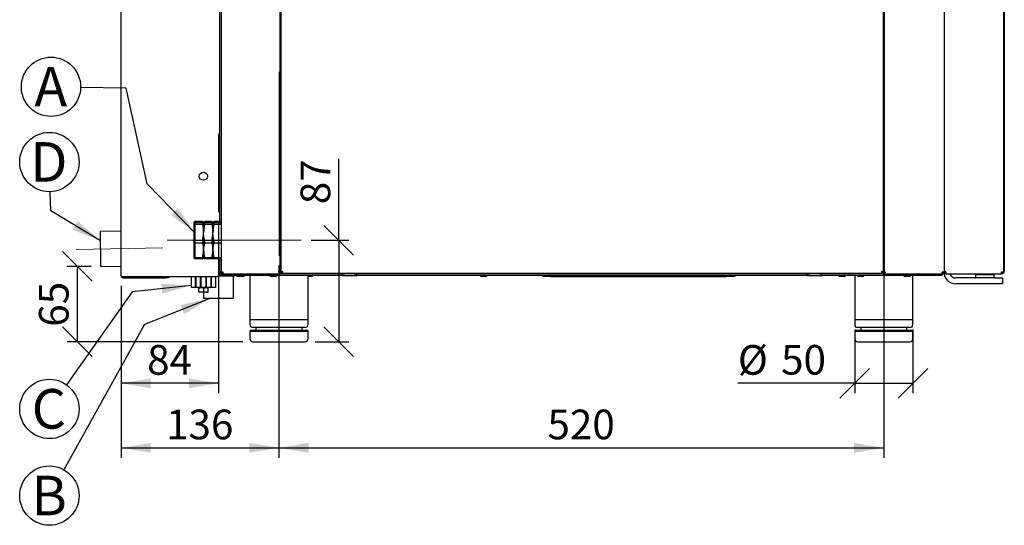
# Model space of a CAD drawing. Units: millimetres. Extents: x 77 to 198, y 41 to 176.
# Drawn here: x 145 to 195, y 110 to 136 of the extents above; entities that cross this region are included whole.
import ezdxf

# ---------------------------------------------------------------- set-up
doc = ezdxf.new("R2010")
doc.units = ezdxf.units.MM
doc.linetypes.add('CENTERX2', pattern=[20.32, 12.7, -2.54, 2.54, -2.54])
doc.layers.add('FORMAT', color=7, linetype='Continuous')
doc.styles.add('SLDTEXTSTYLE0', font='TXT', dxfattribs={"width": 0.605})
doc.dimstyles.new('SLDDIMSTYLE0', dxfattribs={"dimtxt": 1.5, "dimasz": 1.5, "dimexe": 0, "dimexo": 0.0625, "dimgap": 0.375, "dimtad": 1, "dimdec": 0, "dimlfac": 17, "dimrnd": 1e-09, "dimzin": 12, "dimdsep": 46, "dimtxsty": 'SLDTEXTSTYLE0', "dimsah": 1, "dimcen": 0.09, "dimadec": 0, "dimazin": 3, "dimtfac": 1, "dimtdec": 0, "dimtofl": 0, "dimtmove": 0, "dimatfit": 3, "dimfxl": 0, "dimfrac": 2, "dimtolj": 1, "dimtzin": 12, "dimarcsym": 0})
doc.dimstyles.new('SLDDIMSTYLE1', dxfattribs={"dimtxt": 1.5, "dimasz": 1.5, "dimexe": 0, "dimexo": 0.0625, "dimgap": 0.375, "dimtad": 1, "dimdec": 8, "dimlfac": 17, "dimrnd": 1e-09, "dimzin": 12, "dimdsep": 46, "dimtxsty": 'SLDTEXTSTYLE0', "dimsah": 1, "dimcen": 0.09, "dimadec": 0, "dimazin": 3, "dimtfac": 1, "dimtdec": 8, "dimtofl": 0, "dimtmove": 0, "dimatfit": 3, "dimfxl": 0, "dimfrac": 2, "dimtolj": 1, "dimtzin": 12, "dimarcsym": 0})
doc.dimstyles.new('SLDDIMSTYLE3', dxfattribs={"dimtxt": 1.5, "dimasz": 1.5, "dimexe": 0, "dimexo": 0.0625, "dimgap": 0.375, "dimtad": 1, "dimdec": 0, "dimlfac": 17, "dimrnd": 1e-09, "dimzin": 12, "dimdsep": 46, "dimtxsty": 'SLDTEXTSTYLE0', "dimblk1": 'OBLIQUE', "dimblk2": 'OBLIQUE', "dimsah": 1, "dimcen": 0.09, "dimadec": 0, "dimazin": 3, "dimtfac": 1, "dimtdec": 0, "dimtofl": 0, "dimtmove": 0, "dimatfit": 3, "dimldrblk": 'OBLIQUE', "dimfxl": 0, "dimfrac": 2, "dimtolj": 1, "dimtzin": 12, "dimarcsym": 0})
doc.dimstyles.new('SLDDIMSTYLE4', dxfattribs={"dimtxt": 1.5, "dimasz": 1.5, "dimexe": 0, "dimexo": 0.0625, "dimgap": 0.375, "dimtad": 1, "dimdec": 8, "dimlfac": 17, "dimrnd": 1e-09, "dimzin": 12, "dimdsep": 46, "dimtxsty": 'SLDTEXTSTYLE0', "dimblk1": 'OBLIQUE', "dimblk2": 'OBLIQUE', "dimsah": 1, "dimcen": 0.09, "dimadec": 0, "dimazin": 3, "dimtfac": 1, "dimtdec": 8, "dimtofl": 0, "dimtmove": 0, "dimatfit": 3, "dimldrblk": 'OBLIQUE', "dimfxl": 0, "dimfrac": 2, "dimtolj": 1, "dimtzin": 12, "dimarcsym": 0})

# ---------------------------------------------------------------- blocks, each defined once
blk = doc.blocks.new('_Oblique')
at = {"color": 0, "linetype": 'ByBlock', "lineweight": -2}
blk.add_line((-0.5, -0.5), (0.5, 0.5), dxfattribs=at)
blk = doc.blocks.new('_D_7')
at = {"layer": 'FORMAT'}
for p, q in [((148.596, 123.236), (147.392, 123.236)), ((147.892, 123.236), (147.892, 119.426)), ((156.276, 119.426), (147.392, 119.426))]:
    blk.add_line(p, q, dxfattribs=at)
at = {"layer": 'FORMAT', "xscale": 1.5, "yscale": 1.5}
for p, rotation in [((147.892, 123.236, -4.64), 90.0000000000004), ((147.892, 119.426, -4.64), 270.0000000000004)]:
    blk.add_blockref('_Oblique', p, dxfattribs=dict(at, rotation=rotation))
at = {"layer": 'FORMAT', "insert": (145.959, 120.185), "char_height": 1.5, "attachment_point": 1, "rotation": 90, "style": 'SLDTEXTSTYLE0'}
blk.add_mtext('65', dxfattribs=at)
blk = doc.blocks.new('_D_8')
at = {"layer": 'FORMAT'}
for p, q in [((158.099, 123.273), (158.099, 113.558)), ((150.111, 122.256), (150.111, 113.558)), ((150.111, 114.058), (158.099, 114.058))]:
    blk.add_line(p, q, dxfattribs=at)
for points in [[(150.111, 114.058), (151.611, 113.808), (151.611, 114.308)], [(158.099, 114.058), (156.599, 114.308), (156.599, 113.808)]]:
    blk.add_solid(points, dxfattribs=at)
at = {"layer": 'FORMAT', "insert": (152.386, 115.991), "char_height": 1.5, "attachment_point": 1, "style": 'SLDTEXTSTYLE0'}
blk.add_mtext('136', dxfattribs=at)
blk = doc.blocks.new('_D_9')
at = {"layer": 'FORMAT'}
for p, q in [((158.099, 123.273), (158.099, 113.558)), ((188.688, 123.417), (188.688, 113.558)), ((158.099, 114.058), (188.688, 114.058))]:
    blk.add_line(p, q, dxfattribs=at)
for points in [[(158.099, 114.058), (159.599, 113.808), (159.599, 114.308)], [(188.688, 114.058), (187.188, 114.308), (187.188, 113.808)]]:
    blk.add_solid(points, dxfattribs=at)
at = {"layer": 'FORMAT', "insert": (171.675, 115.991), "char_height": 1.5, "attachment_point": 1, "style": 'SLDTEXTSTYLE0'}
blk.add_mtext('520', dxfattribs=at)
blk = doc.blocks.new('_D_10')
at = {"layer": 'FORMAT'}
for p, q in [((187.217, 120.044), (187.217, 116.823)), ((190.158, 120.044), (190.158, 116.823)), ((187.217, 117.323), (181.305, 117.323)), ((187.217, 117.323), (190.158, 117.323))]:
    blk.add_line(p, q, dxfattribs=at)
at = {"layer": 'FORMAT', "xscale": 1.5, "yscale": 1.5, "rotation": 180.0000000000004}
blk.add_blockref('_Oblique', (187.217, 117.323, -4.64), dxfattribs=at)
at = {"layer": 'FORMAT', "xscale": 1.5, "yscale": 1.5}
blk.add_blockref('_Oblique', (190.158, 117.323, -4.64), dxfattribs=at)
at = {"layer": 'FORMAT', "char_height": 1.5, "attachment_point": 1, "style": 'SLDTEXTSTYLE0'}
for s, insert in [('%%c', (181.305, 119.257)), ('50', (183.492, 119.261))]:
    blk.add_mtext(s, dxfattribs=dict(at, insert=insert))
blk = doc.blocks.new('_D_11')
at = {"layer": 'FORMAT'}
for p, q in [((161.123, 124.562), (161.123, 128.672)), ((159.727, 124.562), (161.623, 124.562)), ((161.123, 124.562), (161.123, 119.426)), ((159.923, 119.426), (161.623, 119.426))]:
    blk.add_line(p, q, dxfattribs=at)
at = {"layer": 'FORMAT', "xscale": 1.5, "yscale": 1.5}
for p, rotation in [((161.123, 124.562, -4.64), 89.99999999999991), ((161.123, 119.426, -4.64), 269.9999999999999)]:
    blk.add_blockref('_Oblique', p, dxfattribs=dict(at, rotation=rotation))
at = {"layer": 'FORMAT', "insert": (159.19, 126.38), "char_height": 1.5, "attachment_point": 1, "rotation": 90, "style": 'SLDTEXTSTYLE0'}
blk.add_mtext('87', dxfattribs=at)
blk = doc.blocks.new('_D_12')
at = {"layer": 'FORMAT'}
for p, q in [((155.041, 125.474), (155.041, 116.823)), ((150.111, 122.256), (150.111, 116.823)), ((155.041, 117.323), (150.111, 117.323))]:
    blk.add_line(p, q, dxfattribs=at)
for points in [[(150.111, 117.323), (151.611, 117.073), (151.611, 117.573)], [(155.041, 117.323), (153.541, 117.573), (153.541, 117.073)]]:
    blk.add_solid(points, dxfattribs=at)
at = {"layer": 'FORMAT', "insert": (151.43, 119.257), "char_height": 1.5, "attachment_point": 1, "style": 'SLDTEXTSTYLE0'}
blk.add_mtext('84', dxfattribs=at)
blk = doc.blocks.new('SW_NOTE_0_3')
at = {"layer": 'FORMAT', "color": 0}
blk.add_circle((0.917, 1.572), 1.5, dxfattribs=at)
at = {"layer": 'FORMAT', "color": 0, "insert": (0.906, 2.578), "char_height": 2, "attachment_point": 2, "style": 'SLDTEXTSTYLE0'}
blk.add_mtext('A', dxfattribs=at)
blk = doc.blocks.new('SW_NOTE_0_4')
at = {"layer": 'FORMAT', "color": 0}
blk.add_circle((0.992, 1.572), 1.5, dxfattribs=at)
at = {"layer": 'FORMAT', "color": 0, "insert": (0.969, 2.578), "char_height": 2, "attachment_point": 2, "style": 'SLDTEXTSTYLE0'}
blk.add_mtext('D', dxfattribs=at)
blk = doc.blocks.new('SW_NOTE_0_5')
at = {"layer": 'FORMAT', "color": 0}
blk.add_circle((0.992, 1.572), 1.5, dxfattribs=at)
at = {"layer": 'FORMAT', "color": 0, "insert": (0.969, 2.578), "char_height": 2, "attachment_point": 2, "style": 'SLDTEXTSTYLE0'}
blk.add_mtext('C', dxfattribs=at)
blk = doc.blocks.new('SW_NOTE_0_6')
at = {"layer": 'FORMAT', "color": 0}
blk.add_circle((0.917, 1.572), 1.5, dxfattribs=at)
at = {"layer": 'FORMAT', "color": 0, "insert": (0.906, 2.578), "char_height": 2, "attachment_point": 2, "style": 'SLDTEXTSTYLE0'}
blk.add_mtext('B', dxfattribs=at)

msp = doc.modelspace()

# ---------------------------------------------------------------- linework, layer by layer
for p, q in [((194.74051185, 167.74996782), (194.74051185, 122.96173252)), ((194.76404126, 167.64996782), (194.76404126, 123.06173252)), ((155.16992362, 167.18526193), (155.16992362, 122.96173252)), ((158.15815891, 122.96173252), (158.15815891, 167.18526193)), ((158.18757067, 167.18526193), (158.18757067, 122.93248714)), ((188.66992362, 122.93248714), (188.66992362, 167.18526193)), ((188.69933538, 167.18526193), (188.69933538, 122.94996782)), ((191.7346295, 167.18526193), (191.7346295, 122.94996782)), ((191.7346295, 167.14996782), (191.7346295, 122.96173252)), ((150.11110009, 122.75585017), (150.11110009, 164.83820311)), ((155.09933538, 125.5069624), (155.09933538, 162.09114429)), ((194.78168832, 137.67937958), (194.78168832, 122.97937958)), ((188.66992362, 126.65585017), (188.69933538, 126.65585017)), ((153.81698244, 125.47700899), (153.8463942, 125.5069624)), ((153.8463942, 125.5069624), (153.8463942, 125.43404177)), ((154.22689935, 125.5069624), (153.8463942, 125.5069624)), ((154.69748758, 125.5069624), (154.348242, 125.5069624)), ((155.14051185, 125.5069624), (154.81883023, 125.5069624)), ((150.11110009, 125.01836141), (149.06536727, 125.00010808)), ((149.09616564, 123.23567097), (149.06536727, 125.00010808)), ((153.81698244, 125.40536488), (153.81698244, 125.47700899)), ((153.81698244, 125.40536488), (153.8463942, 125.43404177)), ((153.81698244, 125.33927563), (153.81698244, 125.40536488)), ((153.81698244, 125.33927563), (153.8463942, 125.35899204)), ((153.81698244, 124.53987009), (153.81698244, 125.33927563)), ((153.8463942, 125.43404177), (153.8463942, 125.35899204)), ((154.22689935, 125.43404177), (153.8463942, 125.43404177)), ((153.8463942, 125.35899204), (153.8463942, 124.54534303)), ((154.22689935, 125.35899204), (153.8463942, 125.35899204)), ((154.28757067, 124.95216754), (154.28757067, 125.47050208)), ((154.69748758, 125.43404177), (154.348242, 125.43404177)), ((154.69748758, 125.35899204), (154.348242, 125.35899204)), ((154.75815891, 124.95216754), (154.75815891, 125.47050208)), ((155.14051185, 125.43404177), (154.81883023, 125.43404177)), ((155.14051185, 125.35899204), (154.81883023, 125.35899204)), ((188.69933538, 125.42654108), (188.66992362, 125.425514)), ((153.81698244, 124.53987009), (153.8463942, 124.54534303)), ((153.81698244, 124.42399916), (153.81698244, 124.53987009)), ((154.22689935, 124.54534303), (153.8463942, 124.54534303)), ((153.8463942, 124.54534303), (153.8463942, 124.41376216)), ((154.22689935, 124.54534303), (154.22689935, 124.41376216)), ((154.28757067, 124.04339797), (154.28757067, 124.95216754)), ((154.69748758, 124.54534303), (154.348242, 124.54534303)), ((154.348242, 124.41376216), (154.348242, 124.54534303)), ((154.69748758, 124.54534303), (154.69748758, 124.41376216)), ((154.75815891, 124.04339797), (154.75815891, 124.95216754)), ((155.14051185, 124.54534303), (154.81883023, 124.54534303)), ((154.81883023, 124.41376216), (154.81883023, 124.54534303)), ((188.66992362, 124.71920138), (188.69933538, 124.72022846)), ((153.81698244, 124.42399916), (153.8463942, 124.41376216)), ((153.81698244, 123.69623773), (153.81698244, 124.42399916)), ((154.22689935, 124.41376216), (153.8463942, 124.41376216)), ((153.8463942, 124.41376216), (153.8463942, 123.67303379)), ((154.28757067, 124.04339797), (154.28757067, 123.65109919)), ((154.69748758, 124.41376216), (154.348242, 124.41376216)), ((154.75815891, 124.04339797), (154.75815891, 123.65109919)), ((155.14051185, 124.41376216), (154.81883023, 124.41376216)), ((188.69933538, 124.30879135), (188.66992362, 124.30879135)), ((188.69933538, 124.22055605), (188.66992362, 124.22055605)), ((153.81698244, 123.69623773), (153.8463942, 123.67303379)), ((153.81698244, 123.64645606), (153.81698244, 123.69623773)), ((153.81698244, 123.64645606), (153.8463942, 123.61650265)), ((154.22689935, 123.67303379), (153.8463942, 123.67303379)), ((153.8463942, 123.67303379), (153.8463942, 123.61650265)), ((154.22689935, 123.61650265), (153.8463942, 123.61650265)), ((154.22689935, 123.67303379), (154.22689935, 123.61650265)), ((154.69748758, 123.67303379), (154.348242, 123.67303379)), ((154.348242, 123.61650265), (154.348242, 123.67303379)), ((154.69748758, 123.61650265), (154.348242, 123.61650265)), ((154.69748758, 123.67303379), (154.69748758, 123.61650265)), ((155.14051185, 123.67303379), (154.81883023, 123.67303379)), ((154.81883023, 123.61650265), (154.81883023, 123.67303379)), ((155.14051185, 123.61650265), (154.81883023, 123.61650265)), ((155.09933538, 122.87248798), (155.09933538, 123.61650265)), ((188.69933538, 123.77937958), (188.66992362, 123.77937958)), ((149.09616564, 123.23567097), (150.11110009, 123.25338672)), ((188.69933538, 123.07349723), (188.66992362, 123.07349723)), ((194.76404126, 122.97349723), (194.76404126, 123.06173252)), ((150.20521773, 122.72542915), (154.95227656, 122.72542915)), ((150.20521773, 122.66173252), (150.20521773, 122.70879135)), ((152.36404126, 122.70879135), (150.20521773, 122.70879135)), ((150.20521773, 122.66173252), (152.36404126, 122.66173252)), ((152.36404126, 122.70879135), (152.51110009, 122.70879135)), ((152.51110009, 122.66173252), (152.36404126, 122.66173252)), ((152.51110009, 122.70879135), (152.51110009, 122.66173252)), ((153.65815891, 122.72542915), (153.65815891, 122.42778749)), ((153.88168832, 122.7211943), (153.88757067, 122.7211943)), ((153.88168832, 122.42778749), (153.88168832, 122.7211943)), ((153.88757067, 122.5402649), (153.88168832, 122.5402649)), ((153.88757067, 122.72542915), (153.88757067, 122.48391285)), ((154.1346295, 122.48391285), (154.1346295, 122.72542915)), ((154.1346295, 122.7211943), (154.14051185, 122.7211943)), ((154.14051185, 122.5402649), (154.1346295, 122.5402649)), ((154.14051185, 122.7211943), (154.14051185, 122.42778749)), ((154.41110009, 122.7211943), (154.41698244, 122.7211943)), ((154.41110009, 122.42778749), (154.41110009, 122.7211943)), ((154.41698244, 122.5402649), (154.41110009, 122.5402649)), ((154.41698244, 122.72542915), (154.41698244, 122.48391285)), ((154.66404126, 122.48391285), (154.66404126, 122.72542915)), ((154.66404126, 122.7211943), (154.66992362, 122.7211943)), ((154.66992362, 122.5402649), (154.66404126, 122.5402649)), ((154.66992362, 122.7211943), (154.66992362, 122.42778749)), ((154.89345303, 122.72542915), (154.89345303, 122.42778749)), ((155.03578284, 122.7514384), (155.37553753, 122.7514384)), ((155.27580597, 122.77937958), (155.06610592, 122.77937958)), ((155.09925462, 122.86761487), (155.12286479, 122.86761487)), ((155.16992362, 122.96173252), (155.12286479, 122.96173252)), ((155.12286479, 122.96173252), (155.12286479, 122.86761487)), ((155.12286479, 122.86761487), (155.26404126, 122.86761487)), ((155.16992362, 122.96173252), (155.26404126, 122.96173252)), ((155.26404126, 122.86761487), (155.26404126, 122.9146737)), ((155.26404126, 122.86761487), (155.26408286, 122.86761487)), ((155.26408286, 122.86761487), (158.15815891, 122.86761487)), ((155.27580597, 122.77937958), (155.27580597, 122.86761487)), ((155.42286479, 122.77937958), (155.27580597, 122.77937958)), ((155.37553753, 122.77937958), (155.37553753, 122.7514384)), ((155.37553753, 122.7514384), (155.84933538, 122.7514384)), ((161.29507574, 122.77937958), (155.42286479, 122.77937958)), ((155.80521773, 121.60437958), (155.80521773, 122.7514384)), ((155.84933538, 122.77937958), (155.84933538, 122.7514384)), ((155.98168832, 122.76355253), (155.95815891, 122.74996782)), ((155.95815891, 122.74996782), (156.01704223, 122.74996782)), ((155.98168832, 122.77937958), (155.98168832, 122.76355253)), ((155.98168832, 122.76355253), (156.03364419, 122.76355253)), ((156.01704223, 122.74996782), (156.35815891, 122.74996782)), ((156.03364419, 122.76355253), (156.3346295, 122.76355253)), ((156.3346295, 122.76355253), (156.3346295, 122.77937958)), ((156.35815891, 122.74996782), (156.3346295, 122.76355253)), ((156.62874714, 122.77937958), (156.62874714, 120.54408546)), ((157.91330611, 122.72114429), (157.69712935, 122.72114429)), ((158.15815891, 122.96173252), (158.06404126, 122.96173252)), ((158.15815891, 122.96173252), (158.15815891, 122.86761487)), ((158.15815891, 122.96173252), (158.18757067, 122.96173252)), ((158.15815891, 122.95585017), (158.18757067, 122.95585017)), ((161.29507574, 122.86761487), (158.15815891, 122.86761487)), ((158.18757067, 122.93248714), (158.2346295, 122.93248714)), ((158.23479588, 122.93232076), (158.23479588, 122.88526193)), ((158.23479588, 122.88526193), (188.62269841, 122.88526193)), ((159.01110009, 122.86761487), (159.01110009, 122.88526193)), ((159.04051185, 122.86761487), (159.04051185, 122.88526193)), ((159.56992362, 120.54408546), (159.56992362, 122.77937958)), ((159.73683553, 122.72114429), (159.56992362, 122.72114429)), ((159.71698244, 122.86761487), (159.71698244, 122.88526193)), ((160.51110009, 122.88526193), (160.51110009, 122.86761487)), ((161.29507574, 122.77937958), (161.29507574, 122.86761487)), ((161.29507574, 122.86761487), (161.42397895, 122.86761487)), ((161.29507574, 122.77937958), (161.47057513, 122.77937958)), ((161.43168832, 122.86761487), (161.44505731, 122.88526193)), ((161.66404126, 122.86761487), (161.43168832, 122.86761487)), ((161.47057513, 122.77937958), (161.85750739, 122.77937958)), ((161.66404126, 122.86761487), (161.66404126, 122.88526193)), ((161.8963942, 122.86761487), (161.66404126, 122.86761487)), ((161.85750739, 122.77937958), (162.03300678, 122.77937958)), ((161.8963942, 122.86761487), (161.88302522, 122.88526193)), ((161.90410358, 122.86761487), (162.03300678, 122.86761487)), ((162.03300678, 122.77937958), (162.03300678, 122.86761487)), ((184.82448751, 122.86761487), (162.03300678, 122.86761487)), ((184.82448751, 122.77937958), (162.03300678, 122.77937958)), ((162.86404126, 122.86761487), (162.86404126, 122.88526193)), ((168.56036494, 122.72114429), (168.34418818, 122.72114429)), ((171.44051185, 122.73232076), (171.44051185, 122.77937958)), ((171.85227656, 122.73232076), (171.44051185, 122.73232076)), ((171.85227656, 122.73232076), (180.7346295, 122.73232076)), ((177.85448258, 122.72114429), (177.63830582, 122.72114429)), ((181.1463942, 122.73232076), (180.7346295, 122.73232076)), ((181.1463942, 122.77937958), (181.1463942, 122.73232076)), ((183.92286479, 122.88526193), (183.92286479, 122.86761487)), ((184.82448751, 122.77937958), (184.82448751, 122.86761487)), ((184.82448751, 122.86761487), (184.95339071, 122.86761487)), ((184.82448751, 122.77937958), (184.9999869, 122.77937958)), ((184.96110009, 122.86761487), (184.97446907, 122.88526193)), ((185.19345303, 122.86761487), (184.96110009, 122.86761487)), ((184.9999869, 122.77937958), (185.38691916, 122.77937958)), ((185.19345303, 122.86761487), (185.19345303, 122.88526193)), ((185.42580597, 122.86761487), (185.19345303, 122.86761487)), ((185.38691916, 122.77937958), (185.56241855, 122.77937958)), ((185.42580597, 122.86761487), (185.41243698, 122.88526193)), ((185.43351534, 122.86761487), (185.56241855, 122.86761487)), ((185.56241855, 122.77937958), (185.56241855, 122.86761487)), ((188.69933538, 122.86761487), (185.56241855, 122.86761487)), ((191.48168832, 122.77937958), (185.56241855, 122.77937958)), ((186.27580597, 122.86761487), (186.27580597, 122.88526193)), ((186.678012, 122.72114429), (186.46183523, 122.72114429)), ((187.06992362, 122.88526193), (187.06992362, 122.86761487)), ((187.15815891, 122.88526193), (187.15815891, 122.86761487)), ((187.21698244, 122.86761487), (187.21698244, 122.88526193)), ((187.21698244, 122.77937958), (187.21698244, 120.54408546)), ((187.61918847, 122.72114429), (187.40301171, 122.72114429)), ((188.33757067, 122.88526193), (188.33757067, 122.86761487)), ((188.69933538, 122.89702664), (188.62268147, 122.89702664)), ((188.62269841, 122.88526193), (188.62269841, 122.93232076)), ((188.66992362, 122.93248714), (188.62286479, 122.93248714)), ((188.69933538, 122.94996782), (188.79345303, 122.94996782)), ((188.69933538, 122.85585017), (188.69933538, 122.94996782)), ((188.69933538, 122.85585017), (191.6363524, 122.85585017)), ((189.79983657, 122.72114429), (189.75595288, 122.72114429)), ((189.97212964, 122.72114429), (189.79983657, 122.72114429)), ((190.15815891, 120.54408546), (190.15815891, 122.77937958)), ((191.62874714, 122.77937958), (191.48168832, 122.77937958)), ((191.62874714, 122.85585017), (191.62874714, 122.77937958)), ((191.6363524, 122.85585017), (191.64051185, 122.85585017)), ((191.7346295, 122.94996782), (191.64051185, 122.94996782)), ((191.64051185, 122.85585017), (191.64051185, 122.90290899)), ((191.82874714, 122.96173252), (191.7346295, 122.96173252)), ((191.7346295, 122.94408546), (191.7346295, 122.94996782)), ((191.78168832, 122.86761487), (191.78168832, 122.9146737)), ((191.78168832, 122.9146737), (191.82874714, 122.9146737)), ((191.82874714, 122.86761487), (191.78168832, 122.86761487)), ((191.82874714, 122.96173252), (191.82874714, 122.86761487)), ((191.82874714, 122.86761487), (194.64556231, 122.86761487)), ((194.3346295, 122.64996782), (192.32286479, 122.64996782)), ((193.3346295, 122.8264384), (193.32286479, 122.8146737)), ((193.32286479, 122.8146737), (193.32286479, 122.66173252)), ((194.07030694, 122.8146737), (193.32286479, 122.8146737)), ((193.79345303, 122.8146737), (193.32286479, 122.8146737)), ((193.32286479, 122.66173252), (193.3346295, 122.64996782)), ((194.26404126, 122.66173252), (193.32286479, 122.66173252)), ((193.3346295, 122.8264384), (194.06338559, 122.8264384)), ((193.3346295, 122.8264384), (193.79345303, 122.8264384)), ((193.38168832, 122.86761487), (193.38168832, 122.83820311)), ((193.38168832, 122.83820311), (193.39345303, 122.8264384)), ((193.38168832, 122.83820311), (194.20521773, 122.83820311)), ((193.79345303, 122.8264384), (194.25227656, 122.8264384)), ((194.26404126, 122.8146737), (193.79345303, 122.8146737)), ((194.06338559, 122.8264384), (194.25227656, 122.8264384)), ((194.26404126, 122.8146737), (194.07030694, 122.8146737)), ((194.19345303, 122.8264384), (194.20521773, 122.83820311)), ((194.20521773, 122.83820311), (194.20521773, 122.86761487)), ((194.26404126, 122.8146737), (194.25227656, 122.8264384)), ((194.25227656, 122.64996782), (194.26404126, 122.66173252)), ((194.26404126, 122.66173252), (194.26404126, 122.8146737)), ((194.3346295, 122.64996782), (194.68757067, 122.64996782)), ((194.6463942, 122.86761487), (194.64556231, 122.86761487)), ((194.6463942, 122.96173252), (194.74051185, 122.96173252)), ((194.6463942, 122.9146737), (194.6463942, 122.86761487)), ((194.68757067, 122.64996782), (194.68757067, 122.35585017)), ((194.74051185, 122.97349723), (194.76404126, 122.97349723)), ((153.65815891, 122.42778749), (153.65815891, 122.16173252)), ((153.88168832, 122.16173252), (153.65815891, 122.16173252)), ((153.88757067, 122.45585017), (153.88168832, 122.45585017)), ((153.88168832, 122.16173252), (153.88168832, 122.42778749)), ((153.88168832, 122.37143544), (153.88757067, 122.37143544)), ((153.88757067, 122.19050604), (153.88168832, 122.19050604)), ((154.14051185, 122.16173252), (153.88168832, 122.16173252)), ((153.88757067, 122.48391285), (153.88757067, 122.19050604)), ((154.04051185, 122.16173252), (154.03999425, 122.16143369)), ((154.05002412, 122.1407169), (154.17191086, 122.16173252)), ((154.05002412, 121.94745403), (154.05002412, 122.1407169)), ((154.1346295, 122.19050604), (154.1346295, 122.48391285)), ((154.14051185, 122.45585017), (154.1346295, 122.45585017)), ((154.1346295, 122.37143544), (154.14051185, 122.37143544)), ((154.14051185, 122.19050604), (154.1346295, 122.19050604)), ((154.14051185, 122.42778749), (154.14051185, 122.16173252)), ((154.41110009, 122.16173252), (154.14051185, 122.16173252)), ((154.29379759, 122.1407169), (154.40668851, 122.16173252)), ((154.29379759, 121.94745403), (154.29379759, 122.1407169)), ((154.41698244, 122.45585017), (154.41110009, 122.45585017)), ((154.41110009, 122.16173252), (154.41110009, 122.42778749)), ((154.41110009, 122.37143544), (154.41698244, 122.37143544)), ((154.41698244, 122.19050604), (154.41110009, 122.19050604)), ((154.66992362, 122.16173252), (154.41110009, 122.16173252)), ((154.41698244, 122.48391285), (154.41698244, 122.19050604)), ((154.51161768, 122.16143369), (154.51110009, 122.16173252)), ((154.51957944, 121.94745403), (154.51957944, 122.1407169)), ((154.66404126, 122.19050604), (154.66404126, 122.48391285)), ((154.66992362, 122.45585017), (154.66404126, 122.45585017)), ((154.66404126, 122.37143544), (154.66992362, 122.37143544)), ((154.66992362, 122.19050604), (154.66404126, 122.19050604)), ((154.66992362, 122.42778749), (154.66992362, 122.16173252)), ((154.89345303, 122.16173252), (154.66992362, 122.16173252)), ((154.89345303, 122.42778749), (154.89345303, 122.16173252)), ((194.3346295, 122.35585017), (192.32286479, 122.35585017)), ((194.68757067, 122.35585017), (194.3346295, 122.35585017)), ((154.03999425, 121.92673724), (154.04051185, 121.9264384)), ((154.04102831, 121.9264384), (154.03999545, 121.92713858)), ((154.17191086, 121.9264384), (154.04102831, 121.9264384)), ((154.29379759, 121.94745403), (154.17191086, 121.9264384)), ((154.40668851, 121.9264384), (154.17191086, 121.9264384)), ((154.27580597, 121.9264384), (154.27580597, 121.60437958)), ((155.04051185, 121.60437958), (154.27580597, 121.60437958)), ((154.51957944, 121.94745403), (154.40668851, 121.9264384)), ((154.40668851, 121.9264384), (154.51060882, 121.9264384)), ((154.51110009, 121.9264384), (154.51161768, 121.92673724)), ((155.80521773, 121.60437958), (155.04051185, 121.60437958)), ((156.62874714, 120.54408546), (156.62874714, 120.29114429)), ((156.62874714, 120.54408546), (159.56992362, 120.54408546)), ((159.56992362, 120.29114429), (159.56992362, 120.54408546)), ((187.21698244, 120.54408546), (187.21698244, 120.29114429)), ((187.21698244, 120.54408546), (190.15815891, 120.54408546)), ((190.15815891, 120.29114429), (190.15815891, 120.54408546)), ((156.68757067, 120.0146737), (156.62874714, 119.95585017)), ((156.68757067, 120.0146737), (159.51110009, 120.0146737)), ((159.42286479, 120.14408546), (156.77580597, 120.14408546)), ((156.9346295, 120.14408546), (156.9346295, 120.0146737)), ((159.26404126, 120.0146737), (159.26404126, 120.14408546)), ((159.56992362, 119.95585017), (159.51110009, 120.0146737)), ((187.27580597, 120.0146737), (187.21698244, 119.95585017)), ((187.27580597, 120.0146737), (190.09933538, 120.0146737)), ((190.01110009, 120.14408546), (187.36404126, 120.14408546)), ((187.52286479, 120.14408546), (187.52286479, 120.0146737)), ((189.85227656, 120.0146737), (189.85227656, 120.14408546)), ((190.15815891, 119.95585017), (190.09933538, 120.0146737)), ((156.62874714, 119.95585017), (156.62874714, 119.57349723)), ((156.62874714, 119.95585017), (159.56992362, 119.95585017)), ((159.56992362, 119.57349723), (159.56992362, 119.95585017)), ((187.21698244, 119.95585017), (187.21698244, 119.57349723)), ((187.21698244, 119.95585017), (190.15815891, 119.95585017)), ((190.15815891, 119.57349723), (190.15815891, 119.95585017)), ((156.77580597, 119.4264384), (159.42286479, 119.4264384)), ((187.36404126, 119.4264384), (190.01110009, 119.4264384))]:
    msp.add_line(p, q)
at = {"flags": 128}
for points in [[(154.22689935, 125.5069624), (154.27126599, 125.4890227), (154.28757067, 125.47050208)], [(154.28757067, 125.47050208), (154.29057241, 125.47839916), (154.31088865, 125.49272314), (154.348242, 125.5069624)], [(154.69748758, 125.5069624), (154.74185423, 125.4890227), (154.75815891, 125.47050208)], [(154.75815891, 125.47050208), (154.76116064, 125.47839916), (154.78147689, 125.49272314), (154.81883023, 125.5069624)], [(154.28757067, 125.47050208), (154.28456894, 125.462605), (154.2642527, 125.44828103), (154.22689935, 125.43404177)], [(154.22689935, 125.43404177), (154.22744799, 125.36852008), (154.22689935, 125.35899204)], [(154.22689935, 125.35899204), (154.27126599, 125.15882077), (154.28757067, 124.95216754)], [(154.348242, 125.43404177), (154.30387535, 125.45198146), (154.28757067, 125.47050208)], [(154.348242, 125.35899204), (154.34769336, 125.36852008), (154.348242, 125.43404177)], [(154.75815891, 125.47050208), (154.75515718, 125.462605), (154.73484093, 125.44828103), (154.69748758, 125.43404177)], [(154.69748758, 125.43404177), (154.69803623, 125.36852008), (154.69748758, 125.35899204)], [(154.69748758, 125.35899204), (154.74185423, 125.15882077), (154.75815891, 124.95216754)], [(154.81883023, 125.43404177), (154.77446359, 125.45198146), (154.75815891, 125.47050208)], [(154.81883023, 125.35899204), (154.81828159, 125.36852008), (154.81883023, 125.43404177)], [(154.348242, 124.54534303), (154.30387535, 124.7455143), (154.28757067, 124.95216754)], [(154.81883023, 124.54534303), (154.77446359, 124.7455143), (154.75815891, 124.95216754)], [(154.22689935, 124.41376216), (154.27698754, 124.19456254), (154.28757067, 124.04339797)], [(154.28757067, 124.04339797), (154.29815381, 124.19456254), (154.348242, 124.41376216)], [(154.69748758, 124.41376216), (154.74757577, 124.19456254), (154.75815891, 124.04339797)], [(154.75815891, 124.04339797), (154.76874205, 124.19456254), (154.81883023, 124.41376216)], [(154.22689935, 123.61650265), (154.27126599, 123.63444234), (154.28757067, 123.65296296)], [(154.28757067, 123.65296296), (154.29057241, 123.64506588), (154.31088865, 123.63074191), (154.348242, 123.61650265)], [(154.69748758, 123.61650265), (154.74185423, 123.63444234), (154.75815891, 123.65296296)], [(154.75815891, 123.65296296), (154.76116064, 123.64506588), (154.78147689, 123.63074191), (154.81883023, 123.61650265)], [(150.11110009, 122.75585017), (150.11707592, 122.74149545), (150.13483665, 122.73089416), (150.16021825, 122.72520443), (150.188974, 122.72412879), (150.20521773, 122.72542915)], [(158.28168832, 122.97937958), (158.27112097, 122.94675482), (158.26055178, 122.91817116), (158.24998254, 122.89718009), (158.23941329, 122.88638549), (158.23479588, 122.88526193)], [(154.04102831, 122.16173252), (154.04776375, 122.14958321), (154.05002412, 122.1407169)], [(154.17191086, 122.16173252), (154.1805732, 122.16161821), (154.29379759, 122.1407169)], [(154.40668851, 122.16173252), (154.41471154, 122.16161821), (154.51957944, 122.1407169)], [(154.51957944, 122.1407169), (154.51731906, 122.14958321), (154.51160547, 122.15988933)], [(154.05002412, 121.94745403), (154.04776375, 121.93858772), (154.04102831, 121.9264384)], [(154.17191086, 121.9264384), (154.16324851, 121.92655271), (154.05002412, 121.94745403)], [(154.40668851, 121.9264384), (154.39866549, 121.92655271), (154.29379759, 121.94745403)], [(154.51058362, 121.9264384), (154.51731906, 121.93858772), (154.51957944, 121.94745403)]]:
    msp.add_lwpolyline(points, dxfattribs=at)
msp.add_circle((154.27580597, 127.79702664), 0.20588235)
for centre, radius, start, end in [((155.75158768, 124.9417693), 1.46405393, 163.442483543, 179.593061248), ((156.22217591, 124.9417693), 1.46405393, 163.442483543, 179.593061248), ((152.82355367, 124.96256578), 1.46405393, 343.442483543, 359.593061248), ((153.2941419, 124.96256578), 1.46405393, 343.442483543, 359.593061248), ((153.03462098, 124.05849878), 1.25304069, 342.083919145, 359.309493006), ((155.54086212, 124.05855476), 1.25338309, 180.692877695, 197.913710154), ((153.50520921, 124.05849878), 1.25304069, 342.083919145, 359.309493006), ((156.01145035, 124.05855476), 1.25338309, 180.692877695, 197.913710154), ((150.20521773, 122.75585017), 0.09411765, 180, 270), ((150.20305893, 122.74921293), 0.04047919, 217.074350812, 273.057101341), ((154.95227656, 122.87248798), 0.14705882, 270, 0), ((155.26404126, 122.96173252), 0.09411765, 180, 270), ((155.26404126, 122.96173252), 0.04705882, 180, 270), ((268.30916576, 122.96463305), 113.04512453, 180.0014701023, 180.0491726871), ((157.69712935, 122.79761487), 0.07647059, 193.795756895, 270), ((157.91330611, 122.79761487), 0.07647059, 270, 346.204243105), ((158.38115856, 122.66183544), 0.33275909, 107.393089033, 125.57484182), ((158.37928651, 122.83437599), 0.17478973, 123.943482845, 145.853587463), ((158.20654343, 123.00736605), 0.08018726, 290.62994512, 339.572984572), ((158.86404126, 123.0146737), 0.14705882, 270, 298.357636576), ((159.73683553, 122.79761487), 0.07647059, 270, 346.204243105), ((168.34418818, 122.79761487), 0.07647059, 193.795756895, 270), ((168.56036494, 122.79761487), 0.07647059, 270, 346.204243105), ((177.63830582, 122.79761487), 0.07647059, 238.632495659, 270), ((177.85448258, 122.79761487), 0.07647059, 270, 301.367504341), ((186.46183523, 122.79761487), 0.07647059, 193.795756895, 270), ((186.678012, 122.79761487), 0.07647059, 270, 346.204243105), ((187.40301171, 122.79761487), 0.07647059, 193.795756895, 270), ((187.61918847, 122.79761487), 0.07647059, 270, 346.204243105), ((187.95227656, 123.0146737), 0.14705882, 270, 298.357636576), ((188.7637912, 123.0142994), 0.19120105, 190.523221634, 222.444709219), ((188.65574943, 123.01214766), 0.08639852, 202.288267155, 247.508803153), ((188.47552186, 122.66020192), 0.33456133, 54.474541152, 72.557527995), ((188.47750168, 122.83366738), 0.17577195, 34.208380196, 55.994549496), ((189.75595288, 122.79761487), 0.07647059, 193.795756895, 270), ((189.97212964, 122.79761487), 0.07647059, 270, 346.204243105), ((190.50541734, 122.95298164), 1.13509852, 355.091141584, 359.847872336), ((191.64051185, 122.94996782), 0.09411765, 270, 360), ((191.64051185, 122.94996782), 0.04705882, 270, 0), ((192.32286479, 122.94408546), 0.58823529, 180, 270), ((191.88168832, 123.06173252), 0.14705882, 222.843643044, 248.899803976), ((192.32286479, 122.94408546), 0.29411765, 195.070062145, 270), ((188.99321156, 122.96463757), 5.65318339, 359.016613569, 359.970556951), ((194.6463942, 122.96173252), 0.04705882, 270, 0), ((194.6463942, 122.96173252), 0.09411765, 270, 360), ((194.68757067, 122.97937958), 0.09411765, 270, 360), ((194.66433977, 123.0162974), 0.12301874, 297.353950489, 342.536438914), ((156.77580597, 120.29114429), 0.14705882, 180, 270), ((159.42286479, 120.29114429), 0.14705882, 270, 0), ((187.36404126, 120.29114429), 0.14705882, 180, 270), ((190.01110009, 120.29114429), 0.14705882, 270, 0), ((156.77580597, 119.57349723), 0.14705882, 180, 270), ((159.42286479, 119.57349723), 0.14705882, 270, 0), ((187.36404126, 119.57349723), 0.14705882, 180, 270), ((190.01110009, 119.57349723), 0.14705882, 270, 0)]:
    msp.add_arc(centre, radius, start, end)
for centre, major_axis, ratio, start_param, end_param in [((155.14051185, 125.47700899), (0, 0.02995341), 0.9819170974, 4.7123889804, 6.2831853072), ((155.14051185, 125.40536488), (0.02941176, 0), 0.9750140893, 0, 1.5707963268), ((155.14051185, 125.33927563), (0.02941176, 0), 0.6703580249, 0, 1.5707963268), ((155.14051185, 124.53987009), (0.02941176, 0), 0.1860800691, 0, 1.5707963268), ((155.14051185, 124.42399916), (0.02941176, 0), 0.348057891, 4.7123889804, 6.2831853072), ((155.14051185, 123.69623773), (0.02941176, 0), 0.7889340202, 4.7123889804, 6.2831853072), ((155.14051185, 123.64645606), (0, 0.02995341), 0.9819170974, 3.1415926536, 4.7123889804)]:
    msp.add_ellipse(centre, major_axis=major_axis, ratio=ratio, start_param=start_param, end_param=end_param)
at = {"layer": 'FORMAT', "linetype": 'CENTERX2', "lineweight": 18}
for p, q in [((158.09933538, 123.77257159), (158.09933538, 133.07349723)), ((188.68757067, 123.91702857), (188.68757067, 133.07349723)), ((155.04051185, 129.94521401), (155.04051185, 125.97381062)), ((159.22689935, 124.56173252), (152.43966474, 124.56173252)), ((152.22985691, 124.1728571), (147.83706372, 124.09618061))]:
    msp.add_line(p, q, dxfattribs=at)
at = {"layer": 'FORMAT'}
for p, q in [((150.3726078, 132.24754123), (148.06714917, 132.29063007)), ((151.43658404, 127.40430484), (150.3726078, 132.24754123)), ((146.55744581, 126.04108529), (146.52880816, 127.0145114)), ((153.8463942, 124.93750308), (151.43658404, 127.40430484)), ((149.07347054, 124.53587189), (146.55744581, 126.04108529)), ((153.65815891, 122.27101091), (150.67185112, 121.95142663)), ((150.67185112, 121.95142663), (147.35016839, 117.24933903)), ((154.60324828, 121.60437958), (151.30358701, 120.28896376)), ((151.30358701, 120.28896376), (147.21479885, 112.95073906))]:
    msp.add_line(p, q, dxfattribs=at)
for points in [[(153.8463942, 124.93750308), (152.97703167, 126.18518445), (152.61937082, 125.83578679)], [(149.07347054, 124.53587189), (147.91458664, 125.52049775), (147.65789089, 125.09142049)], [(153.65815891, 122.27101091), (152.140073, 122.35997812), (152.19327746, 121.8628169)], [(154.60324828, 121.60437958), (153.1173087, 121.28114037), (153.3024641, 120.81668642)]]:
    msp.add_solid(points, dxfattribs=at)

# ---------------------------------------------------------------- block references
for name, p in [('SW_NOTE_0_3', (145.65074444, 130.74689835)), ('SW_NOTE_0_4', (145.49303141, 126.942101)), ('SW_NOTE_0_5', (145.49303141, 114.45244012)), ('SW_NOTE_0_6', (145.56803146, 110.06865187))]:
    msp.add_blockref(name, p, dxfattribs=at)

# ---------------------------------------------------------------- dimensions: what is measured, and where the dimension line sits
for base, p1, p2, picture, middle in [((161.12313777, 119.4264384), (159.22689935, 124.56173252), (159.42286479, 119.4264384), '_D_11', (161.12313777, 127.52613761)), ((147.89241735, 119.4264384), (149.09616564, 123.23567097), (156.77580597, 119.4264384), '_D_7', (147.89241735, 121.33105469))]:
    dim = msp.add_linear_dim(base=base, p1=p1, p2=p2, angle=90, dimstyle='SLDDIMSTYLE3', dxfattribs=at)
    dim.commit()
    dim.dimension.update_dxf_attribs({"geometry": picture, "text_midpoint": middle, "dimtype": 160})
for base, p1, p2, dimstyle, picture, middle in [((150.11110009, 117.32295774), (155.04051185, 125.97381062), (150.11110009, 122.75585017), 'SLDDIMSTYLE0', '_D_12', (152.57580597, 117.32295774)), ((158.09933538, 114.05756046), (150.11110009, 122.75585017), (158.09933538, 123.77257159), 'SLDDIMSTYLE0', '_D_8', (154.10521773, 114.05756046)), ((188.6875706744, 114.0575604639), (158.0993353802, 123.7725715857), (188.6875706744, 123.9170285707), 'SLDDIMSTYLE1', '_D_9', (173.3934530273, 114.0575604639))]:
    dim = msp.add_linear_dim(base=base, p1=p1, p2=p2, dimstyle=dimstyle, dxfattribs=at)
    dim.commit()
    dim.dimension.update_dxf_attribs({"geometry": picture, "text_midpoint": middle, "dimtype": 160})
dim = msp.add_linear_dim(base=(190.1581589096, 117.3229577355), p1=(187.2169824391, 120.544085463), p2=(190.1581589096, 120.544085463), text='%%c<>', dimstyle='SLDDIMSTYLE4', dxfattribs=at)
dim.commit()
dim.dimension.update_dxf_attribs({"geometry": '_D_10', "text_midpoint": (183.5441339612, 117.3229577355), "dimtype": 160})

doc.saveas('drawing.dxf')
